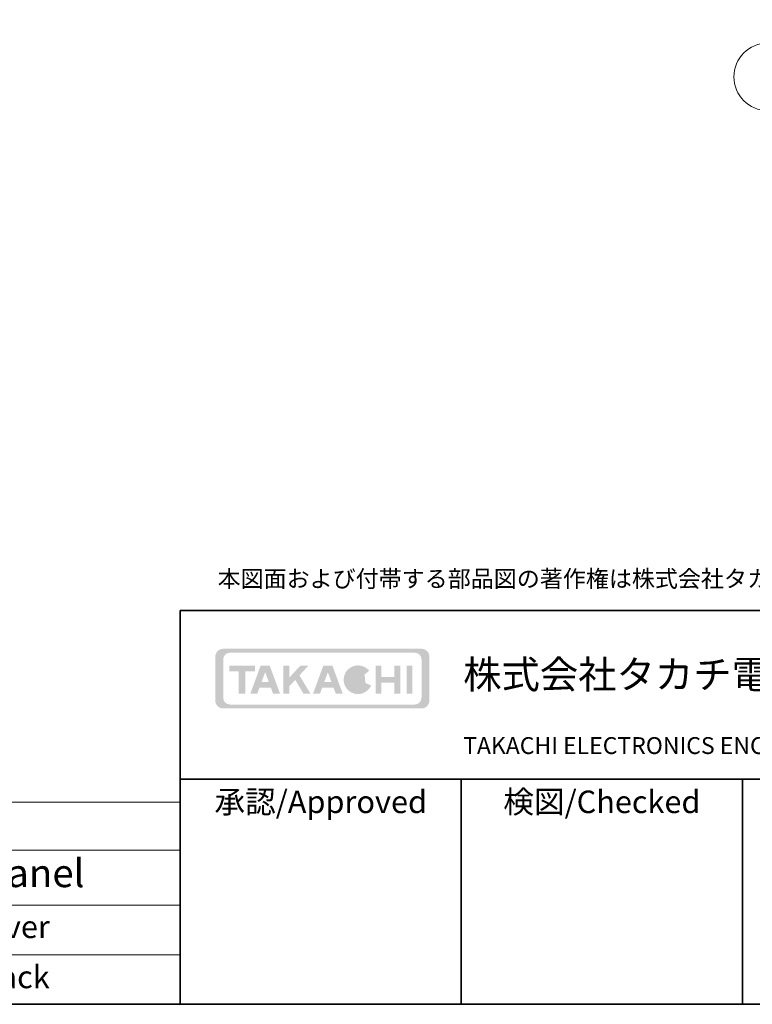
# Model space of a CAD drawing. Units: millimetres. Extents: x 0 to 7554, y 0 to 1124.
# Drawn here: x 587 to 783, y 0 to 263 of the extents above; entities that cross this region are included whole.
import ezdxf

# ---------------------------------------------------------------- set-up
doc = ezdxf.new("R2010")
doc.units = ezdxf.units.MM
for name, color, linetype, lineweight in [('Border (ISO)', 7, 'Continuous', 35), ('Symbol (ISO)', 7, 'Continuous', 18), ('Title (ISO)', 7, 'Continuous', 35)]:
    doc.layers.add(name, color=color, linetype=linetype, lineweight=lineweight)
doc.layers.add('Hatch (ISO)', color=1, linetype='Continuous', lineweight=18, true_color=0xff0000)
doc.layers.add('Symbol (TK)', color=100, linetype='Continuous', lineweight=18, true_color=0x00ff3f)
doc.styles.add('Note Text (TK)', font='MS PGothic.ttf')
doc.styles.add('Note Text (TK2)', font='MS PGothic.ttf')
doc.styles.add('takachi1', font='MS PGothic.ttf', dxfattribs={"height": 2.5})
doc.styles.add('文字スタイル67', font='arial.ttf')

# ---------------------------------------------------------------- blocks, each defined once
blk = doc.blocks.new('図面枠 tk図枠')
at = {"layer": 'Border (ISO)'}
blk.add_line((14.5, 8), (405.5, 8), dxfattribs=at)
blk = doc.blocks.new('表題欄 tk表題欄')
at = {"layer": 'Hatch (ISO)'}
h = blk.add_hatch(color=256, dxfattribs=at)
edge = h.paths.add_edge_path(flags=0)
edge.add_arc((95.575, 236.299), 0.596, 270, 360)
edge.add_line((96.171, 236.299), (96.171, 239.711))
edge.add_arc((95.575, 239.711), 0.596, 0, 90)
edge.add_line((95.575, 240.307), (79.137, 240.307))
edge.add_arc((79.137, 239.711), 0.596, 90, 180)
edge.add_line((78.541, 239.711), (78.541, 236.299))
edge.add_arc((79.137, 236.299), 0.596, 180, 270)
edge.add_line((79.137, 235.703), (95.575, 235.703))
edge = h.paths.add_edge_path()
edge.add_line((77.839, 239.956), (77.839, 236.054))
edge.add_arc((78.541, 236.054), 0.702, 180, 270)
edge.add_line((78.541, 235.352), (96.171, 235.352))
edge.add_arc((96.171, 236.054), 0.702, 270, 360)
edge.add_line((96.873, 236.054), (96.873, 239.956))
edge.add_arc((96.171, 239.956), 0.702, 0, 90)
edge.add_line((96.171, 240.658), (78.541, 240.658))
edge.add_arc((78.541, 239.956), 0.702, 90, 180)
for points in [[(79.072, 239.148), (79.072, 238.658), (79.921, 238.658), (79.921, 236.658), (80.508, 236.658), (80.508, 238.658), (81.357, 238.658), (81.357, 239.148)], [(85.684, 236.658), (84.943, 237.892), (84.418, 237.325), (84.418, 236.658), (83.896, 236.658), (83.896, 239.148), (84.418, 239.148), (84.418, 238.099), (85.389, 239.148), (86.107, 239.148), (85.319, 238.297), (86.303, 236.658)], [(92.091, 239.148), (92.091, 236.658), (92.61, 236.658), (92.61, 237.658), (93.769, 237.658), (93.769, 236.658), (94.287, 236.658), (94.287, 239.148), (93.769, 239.148), (93.769, 238.148), (92.61, 238.148), (92.61, 239.148)], [(94.842, 239.148), (94.842, 236.658), (95.364, 236.658), (95.364, 239.148)]]:
    blk.add_hatch(color=256, dxfattribs=at).paths.add_polyline_path(points)
h = blk.add_hatch(color=256, dxfattribs=at)
h.paths.add_polyline_path([(82.59, 237.711), (81.952, 237.711), (82.271, 238.579)], flags=0)
h.paths.add_polyline_path([(82.779, 237.197), (81.764, 237.197), (81.566, 236.658), (80.949, 236.658), (81.863, 239.148), (82.679, 239.148), (83.594, 236.658), (82.977, 236.658)])
h = blk.add_hatch(color=256, dxfattribs=at)
h.paths.add_polyline_path([(87.527, 237.711), (88.165, 237.711), (87.846, 238.579)], flags=0)
h.paths.add_polyline_path([(87.14, 236.658), (87.338, 237.197), (88.354, 237.197), (88.551, 236.658), (89.168, 236.658), (88.254, 239.148), (87.438, 239.148), (86.524, 236.658)])
h = blk.add_hatch(color=256, dxfattribs=at)
edge = h.paths.add_edge_path()
edge.add_arc((90.523, 237.903), 1.273, 38.55054, 336.58202)
edge.add_line((91.691, 237.397), (91.173, 237.622))
edge.add_ellipse((90.523, 237.903), major_axis=(0, -0.8), ratio=0.867347, start_angle=124.65102, end_angle=429.41092, ccw=False)
edge.add_line((91.094, 238.358), (91.519, 238.696))
at = {"layer": 'Title (ISO)'}
for p, q in [((74.709, 244.053), (255.709, 244.053)), ((74.709, 209.053), (74.709, 244.053)), ((74.709, 229.053), (230.709, 229.053)), ((99.709, 229.053), (99.709, 209.053)), ((124.709, 229.053), (124.709, 209.053)), ((255.709, 209.053), (74.709, 209.053))]:
    blk.add_line(p, q, dxfattribs=at)
at = {"layer": 'Title (ISO)', "color": 7, "attachment_point": 4, "line_spacing_factor": 1.5, "style": 'Note Text (TK)'}
for s, insert, char_height in [('株式会社タカチ電機工業', (99.873, 238.053), 2.5), ('\\fArial|b0|i0;\\H1.4986;TAKACHI ELECTRONICS ENCLOSURE CO., LTD.', (99.873, 232.053), 1.4986)]:
    blk.add_mtext(s, dxfattribs=dict(at, insert=insert, char_height=char_height))
at = {"layer": 'Title (ISO)', "color": 1, "true_color": 0xff0000, "char_height": 2, "attachment_point": 5, "line_spacing_factor": 1.5, "style": 'Note Text (TK)'}
for s, insert in [('\\fＭＳ Ｐゴシック|b0|i0;\\H2.0000;承認/Approved', (87.209, 227.053)), ('\\fＭＳ Ｐゴシック|b0|i0;\\H2.0000;検図/Checked', (112.209, 227.053))]:
    blk.add_mtext(s, dxfattribs=dict(at, insert=insert))
at = {"layer": 'Title (ISO)', "color": 7}
for tag, p, height, style in [('<品名>_001', (157.34, 235.632), 2.5, 'Note Text (TK)'), ('<Title>_001', (157.25, 230.551), 2, '文字スタイル67'), ('<尺度>_001', (240.283, 222.303), 2.5, 'Note Text (TK)'), ('<ページ_No.>_001', (238.098, 213.303), 2.5, 'Note Text (TK)'), ('<総ページ数>_001', (246.8, 213.303), 2.5, 'Note Text (TK)'), ('作成日_001', (175.618, 211.26), 2.5, 'Note Text (TK)')]:
    blk.add_attdef(tag, p, '', height=height, dxfattribs=dict(at, style=style))
blk = doc.blocks.new('バルーン5')
at = {"layer": 'Symbol (TK)', "color": 100, "true_color": 0x00ff40}
for p, q in [((293.943, 108.793), (291.419, 108.432)), ((291.586, 107.96), (293.943, 108.793)), ((291.752, 107.489), (293.943, 108.793)), ((291.586, 107.96), (282.384, 104.711))]:
    blk.add_line(p, q, dxfattribs=at)
at = {"layer": 'Symbol (TK)'}
blk.add_circle((279.557, 103.713), 3, dxfattribs=at)
at = {"layer": 'Symbol (TK)', "color": 7, "insert": (279.557, 103.695), "char_height": 2, "attachment_point": 5, "style": 'Note Text (TK2)'}
blk.add_mtext('7', dxfattribs=at)
blk = doc.blocks.new('テーブル新2')
at = {"layer": 'Symbol (ISO)'}
for p, q in [((224.5, 60.98), (405.5, 60.98)), ((405.5, 60.98), (405.5, 56.7)), ((224.5, 56.7), (405.5, 56.7)), ((405.5, 56.7), (405.5, 51.8)), ((224.5, 51.8), (405.5, 51.8)), ((405.5, 51.8), (405.5, 43)), ((224.5, 47.4), (405.5, 47.4)), ((224.5, 43), (405.5, 43))]:
    blk.add_line(p, q, dxfattribs=at)
at = {"layer": 'Symbol (ISO)', "color": 7, "attachment_point": 7}
for s, insert, char_height, style in [('パネル / Panel', (374.881, 52.635), 2.5, 'Note Text (TK)'), ('         シルバー / Silver                   ', (368.061, 48.267), 2, 'Note Text (TK2)'), ('         ブラック / Black                     ', (368.196, 43.808), 2, 'Note Text (TK2)')]:
    blk.add_mtext(s, dxfattribs=dict(at, insert=insert, char_height=char_height, style=style))

msp = doc.modelspace()

# ---------------------------------------------------------------- block references
at = {"xscale": 3, "yscale": 3, "zscale": 3}
for name, p in [('図面枠 tk図枠', (-43.5, -24)), ('表題欄 tk表題欄', (405.8735, -627.1582)), ('テーブル新2', (-586.5, -129))]:
    msp.add_blockref(name, p, dxfattribs=at)
at = {"layer": 'Symbol (TK)', "xscale": 3, "yscale": 3, "zscale": 3}
msp.add_blockref('バルーン5', (-51.9454, -63.7958), dxfattribs=at)

# ---------------------------------------------------------------- texts
at = {"insert": (639.9949, 115.7449), "char_height": 4.5, "attachment_point": 1, "style": 'takachi1'}
msp.add_mtext_dynamic_manual_height_columns('{\\fMeiryo UI|b0|i0|c128|p50;本図面および付帯する部品図の著作権は株式会社タカチ電機工業に帰属します。 / Copyright (C)  TAKACHI ELECTRONICS ENCLOSURE CO., LTD. All Rights Reserved.}', width=569.005138, gutter_width=37.5, heights=[0], dxfattribs=at)

doc.saveas('drawing.dxf')
